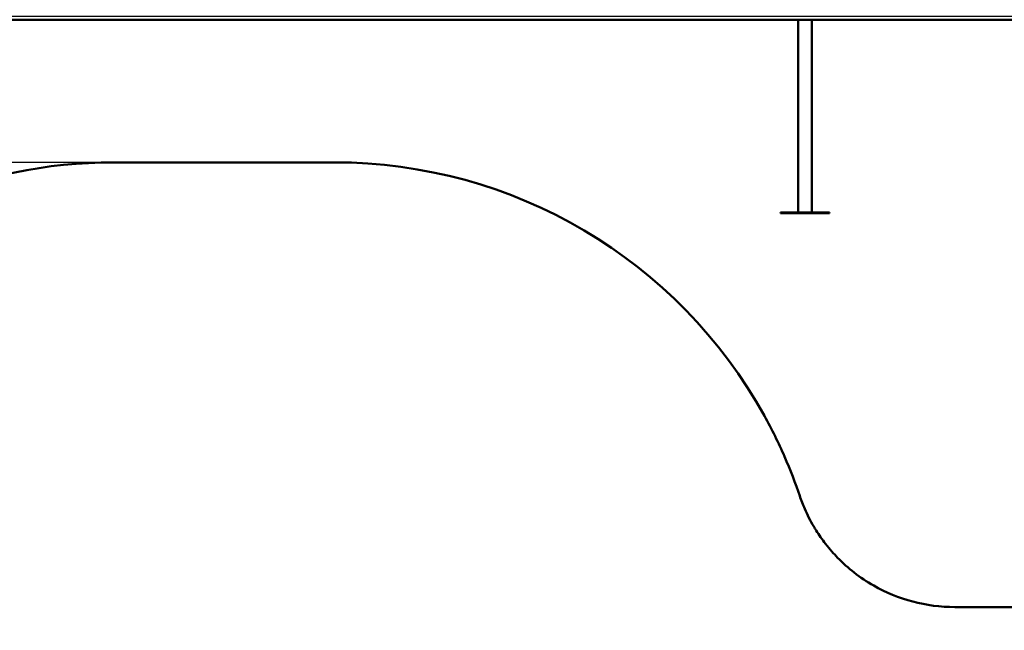
# Model space of a CAD drawing. Units: millimetres. Extents: x 0 to 9400, y 0 to 9400.
# Drawn here: x 3008 to 6015, y 4830 to 6694 of the extents above; entities that cross this region are included whole.
import ezdxf

# ---------------------------------------------------------------- set-up
doc = ezdxf.new("R2010")
doc.units = ezdxf.units.MM
doc.header["$LTSCALE"] = 47
doc.layers.add('Видимый контур (ГОСТ)', color=7, linetype='Continuous', lineweight=50)
doc.layers.add('Размер (ГОСТ)', color=7, linetype='Continuous', lineweight=25)
doc.styles.add('Обычный текст (ГОСТ)', font='GOST Common Italic.ttf')
doc.dimstyles.new('Обычный (ГОСТ)', dxfattribs={"dimscale": 47, "dimtxt": 10, "dimasz": 3.5, "dimexe": 1, "dimexo": 0, "dimgap": 0.5, "dimtad": 1, "dimrnd": 1e-08, "dimtxsty": 'Обычный текст (ГОСТ)', "dimblk": 'Filled-1', "dimcen": 0.09, "dimdle": 15, "dimclrd": 256, "dimclre": 256, "dimclrt": 256, "dimazin": 2, "dimtfac": 0.25, "dimtdec": 3, "dimtmove": 0, "dimatfit": 3, "dimfxl": 0, "dimtolj": 1, "dimlwd": 25, "dimlwe": 25, "dimarcsym": 0})

# ---------------------------------------------------------------- blocks, each defined once
blk = doc.blocks.new('Filled-1')
at = {"color": 0}
for p, q in [((0, 0), (-1, 0.143)), ((-1, 0.143), (-1, -0.143)), ((-1, 0), (0, 0)), ((-1, -0.143), (0, 0))]:
    blk.add_line(p, q, dxfattribs=at)
at = {"color": 0, "flags": 128}
blk.add_lwpolyline([(-1, -0.143), (0, 0), (-1, 0.143), (-1, -0.143)], dxfattribs=at)
at = {"color": 0}
blk.add_solid([(-1, -0.143), (0, 0), (-1, 0.143), (-1, -0.143)], dxfattribs=at)
blk = doc.blocks.new('*D9')
at = {"layer": 'Defpoints', "color": 0, "linetype": 'Continuous', "transparency": 16777216}
for p in [(1710.3, 8003.8), (1795.3, 8003.8), (6421.3, 6703.8)]:
    blk.add_point(p, dxfattribs=at)
at = {"layer": 'Размер (ГОСТ)', "linetype": 'Continuous', "lineweight": 25, "transparency": 16777216}
for p, q in [((1795.3, 8003.8), (1663.3, 8003.8)), ((1710.3, 6868.3), (1710.3, 7839.3)), ((6421.3, 6703.8), (1663.3, 6703.8))]:
    blk.add_line(p, q, dxfattribs=at)
at = {"layer": 'Размер (ГОСТ)', "linetype": 'Continuous', "lineweight": 25, "transparency": 16777216, "xscale": 164.5, "yscale": 164.5, "zscale": 164.5}
for p, rotation in [((1710.3, 8003.8), 90), ((1710.3, 6703.8), 270)]:
    blk.add_blockref('Filled-1', p, dxfattribs=dict(at, rotation=rotation))
at = {"layer": 'Размер (ГОСТ)', "linetype": 'Continuous', "lineweight": 25, "transparency": 16777216, "insert": (1216.8, 6570.9), "char_height": 470, "attachment_point": 1, "rotation": 90, "style": 'Обычный текст (ГОСТ)'}
blk.add_mtext('\\A1;1300', dxfattribs=at)
blk = doc.blocks.new('*D17')
at = {"layer": 'Defpoints', "color": 0, "linetype": 'Continuous', "transparency": 16777216}
for p in [(997.3, 6258.6), (3295.3, 6258.6), (3589.1, 1231.2)]:
    blk.add_point(p, dxfattribs=at)
at = {"layer": 'Размер (ГОСТ)', "linetype": 'Continuous', "lineweight": 25, "transparency": 16777216}
for p, q in [((3295.3, 6258.6), (950.3, 6258.6)), ((997.3, 1395.7), (997.3, 6094.1)), ((3589.1, 1231.2), (950.3, 1231.2))]:
    blk.add_line(p, q, dxfattribs=at)
at = {"layer": 'Размер (ГОСТ)', "linetype": 'Continuous', "lineweight": 25, "transparency": 16777216, "xscale": 164.5, "yscale": 164.5, "zscale": 164.5}
for p, rotation in [((997.3, 6258.6), 90), ((997.3, 1231.2), 270)]:
    blk.add_blockref('Filled-1', p, dxfattribs=dict(at, rotation=rotation))
at = {"layer": 'Размер (ГОСТ)', "linetype": 'Continuous', "lineweight": 25, "transparency": 16777216, "insert": (497.7, 3056.4), "char_height": 470, "attachment_point": 1, "rotation": 90, "style": 'Обычный текст (ГОСТ)'}
blk.add_mtext('\\A1;5027', dxfattribs=at)
blk = doc.blocks.new('*D18')
at = {"layer": 'Defpoints', "color": 0, "linetype": 'Continuous', "transparency": 16777216}
for p in [(5896.1, 6804.4), (6197.8, 6804.4), (6421.3, 6703.8)]:
    blk.add_point(p, dxfattribs=at)
at = {"layer": 'Размер (ГОСТ)', "linetype": 'Continuous', "lineweight": 25, "transparency": 16777216}
for p, q in [((7163.8, 7782.9), (6197.8, 7782.9)), ((6197.8, 7782.9), (6197.8, 7133.4)), ((6197.8, 6968.9), (6197.8, 7133.4)), ((5896.1, 6804.4), (6244.8, 6804.4)), ((6197.8, 6703.8), (6197.8, 6804.4)), ((6421.3, 6703.8), (6150.8, 6703.8)), ((6197.8, 6539.3), (6197.8, 6374.8))]:
    blk.add_line(p, q, dxfattribs=at)
at = {"layer": 'Размер (ГОСТ)', "linetype": 'Continuous', "lineweight": 25, "transparency": 16777216, "xscale": 164.5, "yscale": 164.5, "zscale": 164.5}
for p, rotation in [((6197.8, 6804.4), 270), ((6197.8, 6703.8), 90)]:
    blk.add_blockref('Filled-1', p, dxfattribs=dict(at, rotation=rotation))
at = {"layer": 'Размер (ГОСТ)', "linetype": 'Continuous', "lineweight": 25, "transparency": 16777216, "insert": (6385.8, 8276.4), "char_height": 470, "attachment_point": 1, "style": 'Обычный текст (ГОСТ)'}
blk.add_mtext('\\A1;101', dxfattribs=at)

msp = doc.modelspace()

# ---------------------------------------------------------------- linework, layer by layer
at = {"layer": 'Видимый контур (ГОСТ)'}
for p, q in [((3295.252, 6693.75), (2672.701, 6693.75)), ((6421.256, 6693.75), (3295.252, 6693.75)), ((5385.358, 6105.75), (5385.358, 6693.75)), ((5427.358, 6105.75), (5427.358, 6693.75)), ((3969.889, 6258.56), (3295.252, 6258.56)), ((5331.358, 6105.75), (5351.358, 6105.75)), ((5331.358, 6105.75), (5331.358, 6103.75)), ((5351.358, 6105.75), (5461.358, 6105.75)), ((5461.358, 6105.75), (5481.358, 6105.75)), ((5481.358, 6103.75), (5481.358, 6105.75)), ((5351.358, 6103.75), (5331.358, 6103.75)), ((5351.358, 6103.75), (5461.358, 6103.75)), ((5481.358, 6103.75), (5461.358, 6103.75)), ((5864.085, 4900.449), (6421.256, 4900.449))]:
    msp.add_line(p, q, dxfattribs=at)
for centre, start, end in [((3295.252, 4758.56), 90, 180), ((3969.889, 4758.56), 28.934876, 90)]:
    msp.add_arc(centre, 1500, start, end, dxfattribs=at)
for points, knots in [([(5390.536, 5239.977), (5377.588, 5278.187), (5362.08, 5318.799), (5325.796, 5401.634), (5305.281, 5443.336), (5282.644, 5484.283)], [0.00007358, 0.00007358, 0.00007358, 0.00007358, 14.1577023, 14.1577023, 28.1901745, 28.1901745, 28.1901745, 28.1901745]), ([(5405.747, 5200.634), (5413.837, 5182.077), (5423.104, 5163.897), (5434.642, 5144.357), (5435.752, 5142.504), (5437.475, 5139.671), (5438.077, 5138.688), (5439.319, 5136.677), (5439.959, 5135.65), (5449.466, 5120.504), (5458.998, 5106.876), (5475.591, 5085.523), (5482.114, 5077.648), (5494.395, 5063.699), (5500.159, 5057.472), (5521.914, 5035.177), (5539.019, 5019.834), (5575.829, 4991.231), (5595.594, 4977.971), (5653.314, 4945.062), (5693.545, 4928.356), (5777.092, 4906.271), (5820.021, 4900.449), (5864.085, 4900.449)], [5.32877725, 5.32877725, 5.32877725, 5.32877725, 12.96930008, 12.96930008, 13.77268568, 13.77268568, 14.20079872, 14.20079872, 14.64997423, 14.64997423, 20.83150393, 20.83150393, 24.62923995, 24.62923995, 27.80590502, 27.80590502, 36.02466806, 36.02466806, 44.36190812, 44.36190812, 59.11474249, 59.11474249, 73.18746748, 73.18746748, 73.18746748, 73.18746748])]:
    msp.add_open_spline(points, degree=3, knots=knots, dxfattribs=at)
msp.add_open_spline([(5405.747, 5200.634), (5400.333, 5213.052), (5395.216, 5226.167), (5390.536, 5239.977)], degree=3, dxfattribs=at)

# ---------------------------------------------------------------- dimensions: what is measured, and where the dimension line sits
at = {"layer": 'Размер (ГОСТ)', "linetype": 'Continuous', "lineweight": 25}
for base, p1, p2, override, picture, middle in [((6197.82, 6804.361), (6421.256, 6703.75), (5896.077, 6804.361), {"dimgap": 0.5, "dimtih": 1, "dimtoh": 1, "dimdec": 0, "dimtol": 0, "dimlim": 0, "dimtp": 0, "dimtm": 0, "dimtdec": 0, "dimtofl": 1, "dimtmove": 1, "dimatfit": 1}, '*D18', (6215.777, 7782.931)), ((1710.262, 8003.75), (6421.256, 6703.75), (1795.252, 8003.75), {"dimgap": 0.5, "dimdec": 2, "dimtol": 0, "dimlim": 0, "dimtp": 0, "dimtm": 0, "dimtdec": 3, "dimtofl": 0, "dimatfit": 1}, '*D9', (1710.262, 7148.223)), ((997.301, 6258.56), (3589.119, 1231.195), (3295.252, 6258.56), {"dimgap": 0.5, "dimdec": 0, "dimtol": 0, "dimlim": 0, "dimtp": 0, "dimtm": 0, "dimtdec": 0, "dimtofl": 0, "dimatfit": 1}, '*D17', (997.301, 3744.877))]:
    dim = msp.add_linear_dim(base=base, p1=p1, p2=p2, angle=90, dimstyle='Обычный (ГОСТ)', override=override, dxfattribs=at)
    dim.commit()
    dim.dimension.update_dxf_attribs({"geometry": picture, "text_midpoint": middle, "dimtype": 160})

doc.saveas('drawing.dxf')
